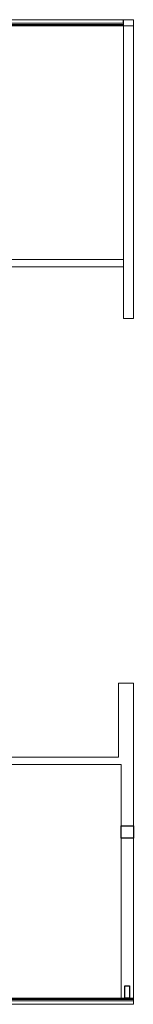
# Model space of a CAD drawing. Units: metres. Extents: x 155 to 494, y 95 to 415.
# Drawn here: x 379 to 384, y 144 to 184 of the extents above; entities that cross this region are included whole.
import ezdxf

# ---------------------------------------------------------------- set-up
doc = ezdxf.new("R2010")
doc.units = ezdxf.units.M
for name, color, linetype, lineweight in [('ABERT', 8, 'Continuous', 13), ('EXISTENTE-VISTA2', 7, 'Continuous', 13), ('MUROS', 7, 'Continuous', 13)]:
    doc.layers.add(name, color=color, linetype=linetype, lineweight=lineweight)

msp = doc.modelspace()

# ---------------------------------------------------------------- linework, layer by layer
for points in [[(383.144, 151.337), (383.644, 151.337), (383.644, 150.837), (383.144, 150.837)], [(383.494, 144.337), (383.294, 144.337), (383.294, 144.837), (383.494, 144.837)]]:
    msp.add_lwpolyline(points, close=True)
at = {"layer": 'ABERT'}
for p, q in [((315.794, 184.107), (383.224, 184.107)), ((383.244, 183.857), (383.244, 184.107)), ((383.244, 184.107), (383.644, 184.107)), ((383.644, 184.107), (383.644, 183.857)), ((315.994, 183.917), (383.244, 183.917)), ((315.994, 183.887), (383.244, 183.887)), ((315.994, 183.857), (383.244, 183.857)), ((383.644, 144.307), (345.794, 144.307)), ((383.644, 144.277), (345.794, 144.277)), ((383.644, 144.337), (345.994, 144.337))]:
    msp.add_line(p, q, dxfattribs=at)
for points in [[(360.031, 184.107), (383.224, 184.107), (383.224, 183.967), (315.994, 183.967)], [(383.644, 144.337), (383.644, 144.087), (345.794, 144.087), (345.794, 144.227), (383.644, 144.227)]]:
    msp.add_lwpolyline(points, dxfattribs=at)
at = {"layer": 'EXISTENTE-VISTA2'}
msp.add_line((346.124, 144.337), (383.644, 144.337), dxfattribs=at)
at = {"layer": 'MUROS'}
for p, q in [((383.244, 183.857), (383.244, 171.957)), ((383.244, 183.857), (383.644, 183.857)), ((383.644, 183.857), (383.644, 171.957)), ((368.494, 174.357), (383.244, 174.357)), ((368.494, 174.057), (383.244, 174.057)), ((383.244, 171.957), (383.644, 171.957)), ((383.044, 157.137), (383.044, 154.137)), ((383.044, 157.137), (383.644, 157.137)), ((383.644, 157.137), (383.644, 151.337)), ((368.494, 154.137), (383.044, 154.137)), ((368.644, 153.837), (383.144, 153.837)), ((383.144, 151.337), (383.144, 153.837)), ((383.144, 150.837), (383.144, 144.337)), ((383.644, 150.837), (383.644, 144.337))]:
    msp.add_line(p, q, dxfattribs=at)

doc.saveas('drawing.dxf')
